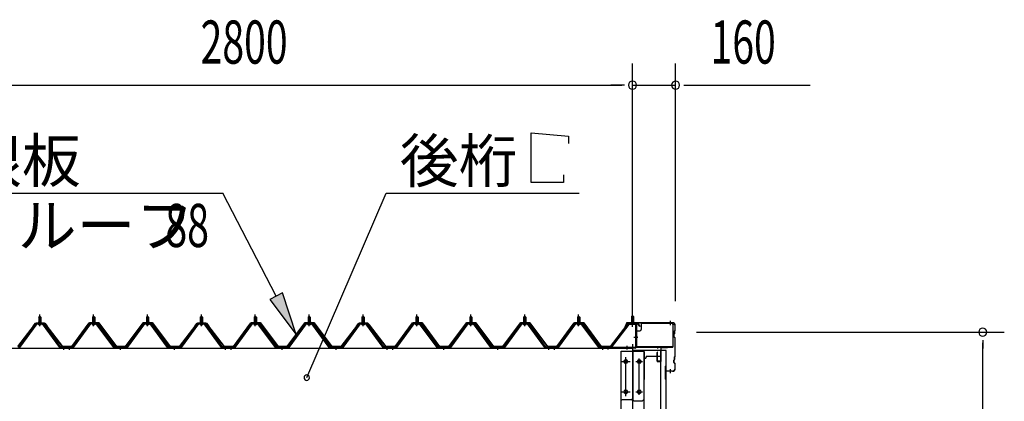
# Model space of a CAD drawing. Extents: x 868 to 32764, y 310 to 22484.
# Drawn here: x 17289 to 20943, y 17785 to 19200 of the extents above; entities that cross this region are included whole.
import ezdxf

# ---------------------------------------------------------------- set-up
doc = ezdxf.new("R2010")
doc.units = 0
doc.header["$LTSCALE"] = 80
for name, pattern in [('1PL-M', [15, 12, -1, 1, -1]), ('1PL-S', [4, 2.5, -0.5, 0.5, -0.5]), ('1PL-SL', [6.5, 5, -0.5, 0.5, -0.5])]:
    doc.linetypes.add(name, pattern=pattern)
for name, color, linetype in [('HIKIDASHI', 6, 'CONTINUOUS'), ('SUNPOU', 4, 'CONTINUOUS'), ('ケラバ', 3, 'CONTINUOUS'), ('ケラバ穴隠し金具', 2, 'CONTINUOUS'), ('パネル受フレ-ム', 1, 'CONTINUOUS'), ('ヨドル-フ88', 2, 'CONTINUOUS'), ('上枠', 3, 'CONTINUOUS'), ('壁', 3, 'CONTINUOUS'), ('後柱', 3, 'CONTINUOUS'), ('後桁', 3, 'CONTINUOUS'), ('端桁金具', 1, 'CONTINUOUS')]:
    doc.layers.add(name, color=color, linetype=linetype)
doc.styles.add('00', font='ROMANS', dxfattribs={"width": 0.666667, "bigfont": 'BIGFONT'})
doc.styles.add('01', font='ROMANS', dxfattribs={"height": 3, "bigfont": 'BIGFONT'})

msp = doc.modelspace()

# ---------------------------------------------------------------- linework, layer by layer
at = {"layer": 'HIKIDASHI'}
for p, q in [((19187.2, 18596.6), (19187.2, 18780.6)), ((19187.2, 18780.6), (19325.6, 18768.6)), ((19325.6, 18768.6), (19325.6, 18740.6)), ((19307.2, 18624.6), (19307.2, 18596.6)), ((19307.2, 18596.6), (19187.2, 18596.6)), ((16801.1, 18557.1), (18042.9, 18557.1)), ((18241, 18174.5), (18042.9, 18557.1)), ((18354.3, 17872.6), (18649.3, 18556.6)), ((18649.3, 18556.6), (19365.8, 18556.6)), ((18264.7, 18186.8), (18217.3, 18162.3)), ((18314.6, 18032.5), (18264.7, 18186.8)), ((18217.3, 18162.3), (18314.6, 18032.5))]:
    msp.add_line(p, q, dxfattribs=at)
for start, end in [(66.6696, 246.6696), (246.6696, 66.6696)]:
    msp.add_arc((18354.3, 17872.6), 10, start, end, dxfattribs=at)
msp.add_solid([(18217.3, 18162.3), (18264.7, 18186.8), (18314.6, 18032.5)], dxfattribs=at)
at = {"layer": 'SUNPOU'}
for p, q in [((19563.2, 18076.2), (19563.2, 19037.1)), ((19563.2, 18076.2), (19563.2, 19037.1)), ((19723.2, 18156.2), (19723.2, 19037.1)), ((16803.2, 18957.1), (19523.2, 18957.1)), ((19523.2, 18957.1), (19483.2, 18957.1)), ((19533.2, 18957.1), (19503.2, 18957.1)), ((19533.2, 18957.1), (19503.2, 18957.1)), ((19563.2, 18957.1), (19723.2, 18957.1)), ((19753.2, 18957.1), (19783.2, 18957.1)), ((19763.2, 18957.1), (20222.3, 18957.1)), ((19800.2, 18041.2), (20943.2, 18041.2)), ((20863.2, 18011.2), (20863.2, 17981.2)), ((20863.2, 15821.2), (20863.2, 18001.2))]:
    msp.add_line(p, q, dxfattribs=at)
for centre, start, end in [((19563.2, 18957.1), 0, 180), ((19563.2, 18957.1), 0, 180), ((19723.2, 18957.1), 0, 180), ((19563.2, 18957.1), 180, 0), ((19563.2, 18957.1), 180, 0), ((19723.2, 18957.1), 180, 0), ((20863.2, 18041.2), 90, 270), ((20863.2, 18041.2), 270, 90)]:
    msp.add_arc(centre, 15, start, end, dxfattribs=at)
at = {"layer": 'ケラバ'}
for p, q in [((19540.7, 18075), (19528.7, 18045.2)), ((19541.7, 18074.6), (19529.7, 18044.9)), ((19711.2, 18076.2), (19542.6, 18076.2)), ((19711.2, 18075.2), (19542.6, 18075.2)), ((19721.2, 18049.1), (19721.2, 18065.2)), ((19722.2, 18049.1), (19722.2, 18065.2)), ((19528.7, 18045.2), (19529.7, 18044.9)), ((19717.2, 18024.6), (19717.2, 18033.8)), ((19718.9, 18036.3), (19717.8, 18035.2)), ((19717.8, 18023.2), (19720.9, 18020.1)), ((19718.2, 18024.6), (19718.2, 18033.8)), ((19719.7, 18035.6), (19718.5, 18034.5)), ((19718.5, 18023.9), (19721.7, 18020.8)), ((19719.2, 18037.1), (19719.2, 18045.8)), ((19720.9, 18048.3), (19719.8, 18047.2)), ((19720.2, 18037.1), (19720.2, 18045.8)), ((19721.7, 18047.6), (19720.5, 18046.5)), ((19721.2, 17953.1), (19721.2, 18019.4)), ((19722.2, 17953.1), (19722.2, 18019.4)), ((19719.2, 17941.1), (19719.2, 17949.8)), ((19720.9, 17952.3), (19719.8, 17951.2)), ((19720.2, 17941.1), (19720.2, 17949.8)), ((19721.7, 17951.6), (19720.5, 17950.5)), ((19686.2, 17867.2), (19686.2, 17915.2)), ((19687.2, 17867.2), (19687.2, 17915.2)), ((19688.2, 17898.2), (19688.2, 17915.2)), ((19717.2, 17928.6), (19717.2, 17937.8)), ((19718.9, 17940.3), (19717.8, 17939.2)), ((19717.8, 17927.2), (19720.9, 17924.1)), ((19718.2, 17928.6), (19718.2, 17937.8)), ((19719.7, 17939.6), (19718.5, 17938.5)), ((19718.5, 17927.9), (19721.7, 17924.8)), ((19721.2, 17907.2), (19721.2, 17923.4)), ((19722.2, 17907.2), (19722.2, 17923.4)), ((19685.2, 17867.2), (19685.2, 17874.2)), ((19686.2, 17874.2), (19685.2, 17874.2)), ((19711.2, 17897.2), (19689.2, 17897.2)), ((19711.2, 17896.2), (19689.2, 17896.2))]:
    msp.add_line(p, q, dxfattribs=at)
at = {"layer": 'ケラバ', "color": 6, "linetype": '1PL-M'}
for p, q in [((19563.2, 18067.7), (19563.2, 18083.7)), ((19704.2, 18067.7), (19704.2, 18083.7)), ((19704.2, 17888.7), (19704.2, 17904.7))]:
    msp.add_line(p, q, dxfattribs=at)
at = {"layer": 'ケラバ'}
for centre, radius, start, end in [((19542.6, 18074.2), 2, 90, 158.0394), ((19542.6, 18074.2), 1, 90, 158.0394), ((19711.2, 18065.2), 11, 0, 90), ((19711.2, 18065.2), 10, 0, 90), ((19719.2, 18033.8), 2, 135, 180), ((19719.2, 18024.6), 2, 180, 225), ((19719.2, 18033.8), 1, 135, 180), ((19719.2, 18024.6), 1, 180, 225), ((19718.2, 18037.1), 1, 315, 0), ((19721.2, 18045.8), 2, 135, 180), ((19718.2, 18037.1), 2, 315, 0), ((19721.2, 18045.8), 1, 135, 180), ((19720.2, 18049.1), 1, 315, 0), ((19720.2, 18019.4), 1, 0, 45), ((19720.2, 18049.1), 2, 315, 0), ((19720.2, 18019.4), 2, 0, 45), ((19721.2, 17949.8), 2, 135, 180), ((19721.2, 17949.8), 1, 135, 180), ((19720.2, 17953.1), 1, 315, 0), ((19720.2, 17953.1), 2, 315, 0), ((19687.2, 17915.2), 1, 0, 180), ((19711.2, 17907.2), 10, 270, 0), ((19711.2, 17907.2), 11, 270, 0), ((19719.2, 17937.8), 2, 135, 180), ((19719.2, 17928.6), 2, 180, 225), ((19719.2, 17937.8), 1, 135, 180), ((19719.2, 17928.6), 1, 180, 225), ((19718.2, 17941.1), 1, 315, 0), ((19718.2, 17941.1), 2, 315, 0), ((19720.2, 17923.4), 1, 0, 45), ((19720.2, 17923.4), 2, 0, 45), ((19689.2, 17898.2), 2, 180, 270), ((19689.2, 17898.2), 1, 180, 270), ((19686.2, 17867.2), 1, 180, 0)]:
    msp.add_arc(centre, radius, start, end, dxfattribs=at)
at = {"layer": 'ケラバ穴隠し金具'}
for p, q in [((19595.6, 18069.2), (19595.6, 18051.2)), ((19600.6, 18074.2), (19707.6, 18074.2)), ((19712.6, 18069.2), (19712.6, 17986.2)), ((19575.6, 18046.2), (19575.6, 17989.2)), ((19575.6, 18046.2), (19590.6, 18046.2)), ((19577.2, 18046.2), (19577.2, 17989.2)), ((19575.6, 17989.2), (19580.6, 17989.2)), ((19580.6, 17989.2), (19580.6, 17986.2)), ((19580.6, 17987.8), (19712.6, 17987.8)), ((19580.6, 17986.2), (19712.6, 17986.2))]:
    msp.add_line(p, q, dxfattribs=at)
at = {"layer": 'ケラバ穴隠し金具', "color": 6, "linetype": '1PL-S'}
for p, q in [((19579.7, 18036.2), (19573.1, 18036.2)), ((19573.1, 17998.2), (19579.7, 17998.2))]:
    msp.add_line(p, q, dxfattribs=at)
at = {"layer": 'ケラバ穴隠し金具'}
for centre, start, end in [((19600.6, 18069.2), 90, 180), ((19707.6, 18069.2), 0, 90), ((19590.6, 18051.2), 270, 0)]:
    msp.add_arc(centre, 5, start, end, dxfattribs=at)
at = {"layer": 'パネル受フレ-ム'}
for p, q in [((17359.2, 18097.2), (17363.2, 18101.2)), ((17367.2, 18097.2), (17359.2, 18097.2)), ((17359.2, 18097.2), (17359.2, 18079.5)), ((17363.2, 18101.2), (17367.2, 18097.2)), ((17367.2, 18097.2), (17367.2, 18079.5)), ((17559.2, 18097.2), (17563.2, 18101.2)), ((17567.2, 18097.2), (17559.2, 18097.2)), ((17559.2, 18097.2), (17559.2, 18079.5)), ((17563.2, 18101.2), (17567.2, 18097.2)), ((17567.2, 18097.2), (17567.2, 18079.5)), ((17759.2, 18097.2), (17763.2, 18101.2)), ((17767.2, 18097.2), (17759.2, 18097.2)), ((17759.2, 18097.2), (17759.2, 18079.5)), ((17763.2, 18101.2), (17767.2, 18097.2)), ((17767.2, 18097.2), (17767.2, 18079.5)), ((17959.2, 18097.2), (17963.2, 18101.2)), ((17967.2, 18097.2), (17959.2, 18097.2)), ((17959.2, 18097.2), (17959.2, 18079.5)), ((17963.2, 18101.2), (17967.2, 18097.2)), ((17967.2, 18097.2), (17967.2, 18079.5)), ((18159.2, 18097.2), (18163.2, 18101.2)), ((18167.2, 18097.2), (18159.2, 18097.2)), ((18159.2, 18097.2), (18159.2, 18079.5)), ((18163.2, 18101.2), (18167.2, 18097.2)), ((18167.2, 18097.2), (18167.2, 18079.5)), ((18359.2, 18097.2), (18363.2, 18101.2)), ((18367.2, 18097.2), (18359.2, 18097.2)), ((18359.2, 18097.2), (18359.2, 18079.5)), ((18363.2, 18101.2), (18367.2, 18097.2)), ((18367.2, 18097.2), (18367.2, 18079.5)), ((18559.2, 18097.2), (18563.2, 18101.2)), ((18567.2, 18097.2), (18559.2, 18097.2)), ((18559.2, 18097.2), (18559.2, 18079.5)), ((18563.2, 18101.2), (18567.2, 18097.2)), ((18567.2, 18097.2), (18567.2, 18079.5)), ((18759.2, 18097.2), (18763.2, 18101.2)), ((18767.2, 18097.2), (18759.2, 18097.2)), ((18759.2, 18097.2), (18759.2, 18079.5)), ((18763.2, 18101.2), (18767.2, 18097.2)), ((18767.2, 18097.2), (18767.2, 18079.5)), ((18959.2, 18097.2), (18963.2, 18101.2)), ((18967.2, 18097.2), (18959.2, 18097.2)), ((18959.2, 18097.2), (18959.2, 18079.5)), ((18963.2, 18101.2), (18967.2, 18097.2)), ((18967.2, 18097.2), (18967.2, 18079.5)), ((19159.2, 18097.2), (19163.2, 18101.2)), ((19167.2, 18097.2), (19159.2, 18097.2)), ((19159.2, 18097.2), (19159.2, 18079.5)), ((19163.2, 18101.2), (19167.2, 18097.2)), ((19167.2, 18097.2), (19167.2, 18079.5)), ((19359.2, 18097.2), (19363.2, 18101.2)), ((19367.2, 18097.2), (19359.2, 18097.2)), ((19359.2, 18097.2), (19359.2, 18079.5)), ((19363.2, 18101.2), (19367.2, 18097.2)), ((19367.2, 18097.2), (19367.2, 18079.5)), ((19563.2, 18103.7), (19559.2, 18099.7)), ((19559.2, 18099.7), (19567.2, 18099.7)), ((19559.2, 18099.7), (19559.2, 18073.7)), ((19567.2, 18099.7), (19563.2, 18103.7)), ((19567.2, 18099.7), (19567.2, 18073.7)), ((17348.5, 18073.6), (17283.2, 17984.5)), ((17350.4, 18072.2), (17285.1, 17983.2)), ((17288.8, 17984.3), (17353.2, 18072.2)), ((17376.1, 18074.5), (17350.4, 18074.5)), ((17376.1, 18072.2), (17350.4, 18072.2)), ((17357.3, 18074.5), (17357.3, 18075.5)), ((17357.3, 18075.5), (17369.1, 18075.5)), ((17358.2, 18070.2), (17368.2, 18070.2)), ((17359, 18079.5), (17359, 18075.5)), ((17359, 18079.5), (17367.5, 18079.5)), ((17367.5, 18079.5), (17367.5, 18075.5)), ((17369.1, 18075.5), (17369.1, 18074.5)), ((17437.7, 17984.3), (17373.2, 18072.2)), ((17441.4, 17983.2), (17376.1, 18072.2)), ((17443.2, 17984.5), (17377.9, 18073.6)), ((17548.5, 18073.6), (17483.2, 17984.5)), ((17550.4, 18072.2), (17485.1, 17983.2)), ((17488.8, 17984.3), (17553.2, 18072.2)), ((17576.1, 18074.5), (17550.4, 18074.5)), ((17576.1, 18072.2), (17550.4, 18072.2)), ((17557.3, 18074.5), (17557.3, 18075.5)), ((17557.3, 18075.5), (17569.1, 18075.5)), ((17558.2, 18070.2), (17568.2, 18070.2)), ((17559, 18079.5), (17559, 18075.5)), ((17559, 18079.5), (17567.5, 18079.5)), ((17567.5, 18079.5), (17567.5, 18075.5)), ((17569.1, 18075.5), (17569.1, 18074.5)), ((17637.7, 17984.3), (17573.2, 18072.2)), ((17641.4, 17983.2), (17576.1, 18072.2)), ((17643.2, 17984.5), (17577.9, 18073.6)), ((17748.5, 18073.6), (17683.2, 17984.5)), ((17750.4, 18072.2), (17685.1, 17983.2)), ((17688.8, 17984.3), (17753.2, 18072.2)), ((17776.1, 18074.5), (17750.4, 18074.5)), ((17776.1, 18072.2), (17750.4, 18072.2)), ((17757.3, 18074.5), (17757.3, 18075.5)), ((17757.3, 18075.5), (17769.1, 18075.5)), ((17758.2, 18070.2), (17768.2, 18070.2)), ((17759, 18079.5), (17759, 18075.5)), ((17759, 18079.5), (17767.5, 18079.5)), ((17767.5, 18079.5), (17767.5, 18075.5)), ((17769.1, 18075.5), (17769.1, 18074.5)), ((17837.7, 17984.3), (17773.2, 18072.2)), ((17841.4, 17983.2), (17776.1, 18072.2)), ((17843.2, 17984.5), (17777.9, 18073.6)), ((17948.5, 18073.6), (17883.2, 17984.5)), ((17950.4, 18072.2), (17885.1, 17983.2)), ((17888.8, 17984.3), (17953.2, 18072.2)), ((17976.1, 18074.5), (17950.4, 18074.5)), ((17976.1, 18072.2), (17950.4, 18072.2)), ((17957.3, 18074.5), (17957.3, 18075.5)), ((17957.3, 18075.5), (17969.1, 18075.5)), ((17958.2, 18070.2), (17968.2, 18070.2)), ((17959, 18079.5), (17959, 18075.5)), ((17959, 18079.5), (17967.5, 18079.5)), ((17967.5, 18079.5), (17967.5, 18075.5)), ((17969.1, 18075.5), (17969.1, 18074.5)), ((18037.7, 17984.3), (17973.2, 18072.2)), ((18041.4, 17983.2), (17976.1, 18072.2)), ((18043.2, 17984.5), (17977.9, 18073.6)), ((18148.5, 18073.6), (18083.2, 17984.5)), ((18150.4, 18072.2), (18085.1, 17983.2)), ((18088.8, 17984.3), (18153.2, 18072.2)), ((18176.1, 18074.5), (18150.4, 18074.5)), ((18176.1, 18072.2), (18150.4, 18072.2)), ((18157.3, 18074.5), (18157.3, 18075.5)), ((18157.3, 18075.5), (18169.1, 18075.5)), ((18158.2, 18070.2), (18168.2, 18070.2)), ((18159, 18079.5), (18159, 18075.5)), ((18159, 18079.5), (18167.5, 18079.5)), ((18167.5, 18079.5), (18167.5, 18075.5)), ((18169.1, 18075.5), (18169.1, 18074.5)), ((18237.7, 17984.3), (18173.2, 18072.2)), ((18241.4, 17983.2), (18176.1, 18072.2)), ((18243.2, 17984.5), (18177.9, 18073.6)), ((18348.5, 18073.6), (18283.2, 17984.5)), ((18350.4, 18072.2), (18285.1, 17983.2)), ((18288.8, 17984.3), (18353.2, 18072.2)), ((18376.1, 18074.5), (18350.4, 18074.5)), ((18376.1, 18072.2), (18350.4, 18072.2)), ((18357.3, 18074.5), (18357.3, 18075.5)), ((18357.3, 18075.5), (18369.1, 18075.5)), ((18358.2, 18070.2), (18368.2, 18070.2)), ((18359, 18079.5), (18359, 18075.5)), ((18359, 18079.5), (18367.5, 18079.5)), ((18367.5, 18079.5), (18367.5, 18075.5)), ((18369.1, 18075.5), (18369.1, 18074.5)), ((18437.7, 17984.3), (18373.2, 18072.2)), ((18441.4, 17983.2), (18376.1, 18072.2)), ((18443.2, 17984.5), (18377.9, 18073.6)), ((18548.5, 18073.6), (18483.2, 17984.5)), ((18550.4, 18072.2), (18485.1, 17983.2)), ((18488.8, 17984.3), (18553.2, 18072.2)), ((18576.1, 18074.5), (18550.4, 18074.5)), ((18576.1, 18072.2), (18550.4, 18072.2)), ((18557.3, 18074.5), (18557.3, 18075.5)), ((18557.3, 18075.5), (18569.1, 18075.5)), ((18558.2, 18070.2), (18568.2, 18070.2)), ((18559, 18079.5), (18559, 18075.5)), ((18559, 18079.5), (18567.5, 18079.5)), ((18567.5, 18079.5), (18567.5, 18075.5)), ((18569.1, 18075.5), (18569.1, 18074.5)), ((18637.7, 17984.3), (18573.2, 18072.2)), ((18641.4, 17983.2), (18576.1, 18072.2)), ((18643.2, 17984.5), (18577.9, 18073.6)), ((18748.5, 18073.6), (18683.2, 17984.5)), ((18750.4, 18072.2), (18685.1, 17983.2)), ((18688.8, 17984.3), (18753.2, 18072.2)), ((18776.1, 18074.5), (18750.4, 18074.5)), ((18776.1, 18072.2), (18750.4, 18072.2)), ((18757.3, 18074.5), (18757.3, 18075.5)), ((18757.3, 18075.5), (18769.1, 18075.5)), ((18758.2, 18070.2), (18768.2, 18070.2)), ((18759, 18079.5), (18759, 18075.5)), ((18759, 18079.5), (18767.5, 18079.5)), ((18767.5, 18079.5), (18767.5, 18075.5)), ((18769.1, 18075.5), (18769.1, 18074.5)), ((18837.7, 17984.3), (18773.2, 18072.2)), ((18841.4, 17983.2), (18776.1, 18072.2)), ((18843.2, 17984.5), (18777.9, 18073.6)), ((18948.5, 18073.6), (18883.2, 17984.5)), ((18950.4, 18072.2), (18885.1, 17983.2)), ((18888.8, 17984.3), (18953.2, 18072.2)), ((18976.1, 18074.5), (18950.4, 18074.5)), ((18976.1, 18072.2), (18950.4, 18072.2)), ((18957.3, 18074.5), (18957.3, 18075.5)), ((18957.3, 18075.5), (18969.1, 18075.5)), ((18958.2, 18070.2), (18968.2, 18070.2)), ((18959, 18079.5), (18959, 18075.5)), ((18959, 18079.5), (18967.5, 18079.5)), ((18967.5, 18079.5), (18967.5, 18075.5)), ((18969.1, 18075.5), (18969.1, 18074.5)), ((19037.7, 17984.3), (18973.2, 18072.2)), ((19041.4, 17983.2), (18976.1, 18072.2)), ((19043.2, 17984.5), (18977.9, 18073.6)), ((19148.5, 18073.6), (19083.2, 17984.5)), ((19150.4, 18072.2), (19085.1, 17983.2)), ((19088.8, 17984.3), (19153.2, 18072.2)), ((19176.1, 18074.5), (19150.4, 18074.5)), ((19176.1, 18072.2), (19150.4, 18072.2)), ((19157.3, 18074.5), (19157.3, 18075.5)), ((19157.3, 18075.5), (19169.1, 18075.5)), ((19158.2, 18070.2), (19168.2, 18070.2)), ((19159, 18079.5), (19159, 18075.5)), ((19159, 18079.5), (19167.5, 18079.5)), ((19167.5, 18079.5), (19167.5, 18075.5)), ((19169.1, 18075.5), (19169.1, 18074.5)), ((19237.7, 17984.3), (19173.2, 18072.2)), ((19241.4, 17983.2), (19176.1, 18072.2)), ((19243.2, 17984.5), (19177.9, 18073.6)), ((19348.5, 18073.6), (19283.2, 17984.5)), ((19350.4, 18072.2), (19285.1, 17983.2)), ((19288.8, 17984.3), (19353.2, 18072.2)), ((19376.1, 18074.5), (19350.4, 18074.5)), ((19376.1, 18072.2), (19350.4, 18072.2)), ((19357.3, 18074.5), (19357.3, 18075.5)), ((19357.3, 18075.5), (19369.1, 18075.5)), ((19358.2, 18070.2), (19368.2, 18070.2)), ((19359, 18079.5), (19359, 18075.5)), ((19359, 18079.5), (19367.5, 18079.5)), ((19367.5, 18079.5), (19367.5, 18075.5)), ((19369.1, 18075.5), (19369.1, 18074.5)), ((19437.7, 17984.3), (19373.2, 18072.2)), ((19441.4, 17983.2), (19376.1, 18072.2)), ((19443.2, 17984.5), (19377.9, 18073.6)), ((19548, 18071.7), (19482.7, 17985.9)), ((19549.8, 18070.3), (19484.6, 17984.5)), ((19551.6, 18073.7), (19573, 18073.7)), ((19551.6, 18071.4), (19573, 18071.4)), ((19558.2, 18070.5), (19557.2, 18071.5)), ((19568.2, 18070.5), (19558.2, 18070.5)), ((19568.2, 18070.5), (19569.2, 18071.5)), ((19574.9, 18069.5), (19574.9, 17986.4)), ((19577.2, 18069.5), (19577.2, 17986.4)), ((17443.2, 17982.2), (17441.8, 17982.2)), ((17462.2, 17984.5), (17443.2, 17984.5)), ((17462.2, 17982.2), (17443.2, 17982.2)), ((17462.2, 17982.2), (17462.2, 17984.5)), ((17464.2, 17984.5), (17464.2, 17982.2)), ((17483.2, 17984.5), (17464.2, 17984.5)), ((17464.2, 17982.2), (17483.2, 17982.2)), ((17483.2, 17982.2), (17484.7, 17982.2)), ((17643.2, 17982.2), (17641.8, 17982.2)), ((17683.2, 17984.5), (17643.2, 17984.5)), ((17683.2, 17982.2), (17643.2, 17982.2)), ((17683.2, 17982.2), (17684.7, 17982.2)), ((17843.2, 17982.2), (17841.8, 17982.2)), ((17883.2, 17984.5), (17843.2, 17984.5)), ((17883.2, 17982.2), (17843.2, 17982.2)), ((17883.2, 17982.2), (17884.7, 17982.2)), ((18043.2, 17982.2), (18041.8, 17982.2)), ((18062.2, 17984.5), (18043.2, 17984.5)), ((18062.2, 17982.2), (18043.2, 17982.2)), ((18062.2, 17982.2), (18062.2, 17984.5)), ((18064.2, 17984.5), (18064.2, 17982.2)), ((18083.2, 17984.5), (18064.2, 17984.5)), ((18064.2, 17982.2), (18083.2, 17982.2)), ((18083.2, 17982.2), (18084.7, 17982.2)), ((18243.2, 17982.2), (18241.8, 17982.2)), ((18283.2, 17984.5), (18243.2, 17984.5)), ((18283.2, 17982.2), (18243.2, 17982.2)), ((18283.2, 17982.2), (18284.7, 17982.2)), ((18443.2, 17982.2), (18441.8, 17982.2)), ((18483.2, 17984.5), (18443.2, 17984.5)), ((18483.2, 17982.2), (18443.2, 17982.2)), ((18483.2, 17982.2), (18484.7, 17982.2)), ((18643.2, 17982.2), (18641.8, 17982.2)), ((18662.2, 17984.5), (18643.2, 17984.5)), ((18662.2, 17982.2), (18643.2, 17982.2)), ((18662.2, 17982.2), (18662.2, 17984.5)), ((18664.2, 17984.5), (18664.2, 17982.2)), ((18683.2, 17984.5), (18664.2, 17984.5)), ((18664.2, 17982.2), (18683.2, 17982.2)), ((18683.2, 17982.2), (18684.7, 17982.2)), ((18843.2, 17982.2), (18841.8, 17982.2)), ((18883.2, 17984.5), (18843.2, 17984.5)), ((18883.2, 17982.2), (18843.2, 17982.2)), ((18883.2, 17982.2), (18884.7, 17982.2)), ((19043.2, 17982.2), (19041.8, 17982.2)), ((19083.2, 17984.5), (19043.2, 17984.5)), ((19083.2, 17982.2), (19043.2, 17982.2)), ((19083.2, 17982.2), (19084.7, 17982.2)), ((19243.2, 17982.2), (19241.8, 17982.2)), ((19262.2, 17984.5), (19243.2, 17984.5)), ((19262.2, 17982.2), (19243.2, 17982.2)), ((19262.2, 17982.2), (19262.2, 17984.5)), ((19264.2, 17984.5), (19264.2, 17982.2)), ((19283.2, 17984.5), (19264.2, 17984.5)), ((19264.2, 17982.2), (19283.2, 17982.2)), ((19283.2, 17982.2), (19284.7, 17982.2)), ((19443.2, 17982.2), (19441.8, 17982.2)), ((19443.2, 17984.5), (19462.2, 17984.5)), ((19462.2, 17982.2), (19443.2, 17982.2)), ((19462.2, 17984.5), (19462.2, 17982.2)), ((19465.2, 17984.5), (19465.2, 17982.2)), ((19573, 17984.5), (19465.2, 17984.5)), ((19573, 17982.2), (19465.2, 17982.2)), ((19484.6, 17984.5), (19482.7, 17985.9))]:
    msp.add_line(p, q, dxfattribs=at)
at = {"layer": 'パネル受フレ-ム', "color": 6}
for p, q in [((17360.2, 18097.2), (17359.9, 18097.9)), ((17360.2, 18097.2), (17360.2, 18079.5)), ((17366.2, 18097.2), (17366.6, 18097.9)), ((17366.2, 18097.2), (17366.2, 18079.5)), ((17560.2, 18097.2), (17559.9, 18097.9)), ((17560.2, 18097.2), (17560.2, 18079.5)), ((17566.2, 18097.2), (17566.6, 18097.9)), ((17566.2, 18097.2), (17566.2, 18079.5)), ((17760.2, 18097.2), (17759.9, 18097.9)), ((17760.2, 18097.2), (17760.2, 18079.5)), ((17766.2, 18097.2), (17766.6, 18097.9)), ((17766.2, 18097.2), (17766.2, 18079.5)), ((17960.2, 18097.2), (17959.9, 18097.9)), ((17960.2, 18097.2), (17960.2, 18079.5)), ((17966.2, 18097.2), (17966.6, 18097.9)), ((17966.2, 18097.2), (17966.2, 18079.5)), ((18160.2, 18097.2), (18159.9, 18097.9)), ((18160.2, 18097.2), (18160.2, 18079.5)), ((18166.2, 18097.2), (18166.6, 18097.9)), ((18166.2, 18097.2), (18166.2, 18079.5)), ((18360.2, 18097.2), (18359.9, 18097.9)), ((18360.2, 18097.2), (18360.2, 18079.5)), ((18366.2, 18097.2), (18366.6, 18097.9)), ((18366.2, 18097.2), (18366.2, 18079.5)), ((18560.2, 18097.2), (18559.9, 18097.9)), ((18560.2, 18097.2), (18560.2, 18079.5)), ((18566.2, 18097.2), (18566.6, 18097.9)), ((18566.2, 18097.2), (18566.2, 18079.5)), ((18760.2, 18097.2), (18759.9, 18097.9)), ((18760.2, 18097.2), (18760.2, 18079.5)), ((18766.2, 18097.2), (18766.6, 18097.9)), ((18766.2, 18097.2), (18766.2, 18079.5)), ((18960.2, 18097.2), (18959.9, 18097.9)), ((18960.2, 18097.2), (18960.2, 18079.5)), ((18966.2, 18097.2), (18966.6, 18097.9)), ((18966.2, 18097.2), (18966.2, 18079.5)), ((19160.2, 18097.2), (19159.9, 18097.9)), ((19160.2, 18097.2), (19160.2, 18079.5)), ((19166.2, 18097.2), (19166.6, 18097.9)), ((19166.2, 18097.2), (19166.2, 18079.5)), ((19360.2, 18097.2), (19359.9, 18097.9)), ((19360.2, 18097.2), (19360.2, 18079.5)), ((19366.2, 18097.2), (19366.6, 18097.9)), ((19366.2, 18097.2), (19366.2, 18079.5)), ((19560.2, 18099.7), (19560.2, 18073.7)), ((19566.2, 18099.7), (19566.2, 18073.7))]:
    msp.add_line(p, q, dxfattribs=at)
at = {"layer": 'パネル受フレ-ム', "color": 6, "linetype": '1PL-M'}
for p, q in [((17363.2, 18063.9), (17363.2, 18107.2)), ((17563.2, 18063.9), (17563.2, 18107.2)), ((17763.2, 18063.9), (17763.2, 18107.2)), ((17963.2, 18063.9), (17963.2, 18107.2)), ((18163.2, 18063.9), (18163.2, 18107.2)), ((18363.2, 18063.9), (18363.2, 18107.2)), ((18563.2, 18063.9), (18563.2, 18107.2)), ((18763.2, 18063.9), (18763.2, 18107.2)), ((18963.2, 18063.9), (18963.2, 18107.2)), ((19163.2, 18063.9), (19163.2, 18107.2)), ((19363.2, 18063.9), (19363.2, 18107.2)), ((17453.2, 17976.2), (17453.2, 17990.5)), ((17473.2, 17976.2), (17473.2, 17990.5)), ((17663.2, 17976.2), (17663.2, 17990.5)), ((17863.2, 17976.2), (17863.2, 17990.5)), ((18053.2, 17976.2), (18053.2, 17990.5)), ((18073.2, 17976.2), (18073.2, 17990.5)), ((18263.2, 17976.2), (18263.2, 17990.5)), ((18463.2, 17976.2), (18463.2, 17990.5)), ((18653.2, 17976.2), (18653.2, 17990.5)), ((18673.2, 17976.2), (18673.2, 17990.5)), ((18863.2, 17976.2), (18863.2, 17990.5)), ((19063.2, 17976.2), (19063.2, 17990.5)), ((19253.2, 17976.2), (19253.2, 17990.5)), ((19273.2, 17976.2), (19273.2, 17990.5)), ((19453.2, 17976.2), (19453.2, 17990.5))]:
    msp.add_line(p, q, dxfattribs=at)
at = {"layer": 'パネル受フレ-ム', "color": 6, "linetype": '1PL-SL'}
for p, q in [((19563.2, 18061.6), (19563.2, 18112.3)), ((19568.6, 18022.2), (19582.6, 18022.2)), ((19473.2, 17976.8), (19473.2, 17990.8)), ((19543.2, 17976.8), (19543.2, 17990.8))]:
    msp.add_line(p, q, dxfattribs=at)
at = {"layer": 'パネル受フレ-ム'}
for centre, radius, start, end in [((17350.4, 18072.2), 2.3, 90, 143.1301), ((17358.2, 18071.2), 1, 90, 270), ((17368.2, 18071.2), 1, 270, 90), ((17376.1, 18072.2), 2.3, 36.8699, 90), ((17550.4, 18072.2), 2.3, 90, 143.1301), ((17558.2, 18071.2), 1, 90, 270), ((17568.2, 18071.2), 1, 270, 90), ((17576.1, 18072.2), 2.3, 36.8699, 90), ((17750.4, 18072.2), 2.3, 90, 143.1301), ((17758.2, 18071.2), 1, 90, 270), ((17768.2, 18071.2), 1, 270, 90), ((17776.1, 18072.2), 2.3, 36.8699, 90), ((17950.4, 18072.2), 2.3, 90, 143.1301), ((17958.2, 18071.2), 1, 90, 270), ((17968.2, 18071.2), 1, 270, 90), ((17976.1, 18072.2), 2.3, 36.8699, 90), ((18150.4, 18072.2), 2.3, 90, 143.1301), ((18158.2, 18071.2), 1, 90, 270), ((18168.2, 18071.2), 1, 270, 90), ((18176.1, 18072.2), 2.3, 36.8699, 90), ((18350.4, 18072.2), 2.3, 90, 143.1301), ((18358.2, 18071.2), 1, 90, 270), ((18368.2, 18071.2), 1, 270, 90), ((18376.1, 18072.2), 2.3, 36.8699, 90), ((18550.4, 18072.2), 2.3, 90, 143.1301), ((18558.2, 18071.2), 1, 90, 270), ((18568.2, 18071.2), 1, 270, 90), ((18576.1, 18072.2), 2.3, 36.8699, 90), ((18750.4, 18072.2), 2.3, 90, 143.1301), ((18758.2, 18071.2), 1, 90, 270), ((18768.2, 18071.2), 1, 270, 90), ((18776.1, 18072.2), 2.3, 36.8699, 90), ((18950.4, 18072.2), 2.3, 90, 143.1301), ((18958.2, 18071.2), 1, 90, 270), ((18968.2, 18071.2), 1, 270, 90), ((18976.1, 18072.2), 2.3, 36.8699, 90), ((19150.4, 18072.2), 2.3, 90, 143.1301), ((19158.2, 18071.2), 1, 90, 270), ((19168.2, 18071.2), 1, 270, 90), ((19176.1, 18072.2), 2.3, 36.8699, 90), ((19350.4, 18072.2), 2.3, 90, 143.1301), ((19358.2, 18071.2), 1, 90, 270), ((19368.2, 18071.2), 1, 270, 90), ((19376.1, 18072.2), 2.3, 36.8699, 90), ((19551.6, 18069.5), 4.2, 90, 148.7453), ((19551.6, 18069.5), 1.9, 90, 148.7453), ((19573, 18069.5), 4.2, 0, 90), ((19573, 18069.5), 1.9, 0, 90), ((17441.8, 17987.2), 5, 216.2474, 270), ((17443.2, 17984.5), 2.3, 216.2474, 270), ((17483.2, 17984.5), 2.3, 270, 323.7526), ((17484.7, 17987.2), 5, 270, 323.7526), ((17641.8, 17987.2), 5, 216.2474, 270), ((17643.2, 17984.5), 2.3, 216.2474, 270), ((17683.2, 17984.5), 2.3, 270, 323.7526), ((17684.7, 17987.2), 5, 270, 323.7526), ((17841.8, 17987.2), 5, 216.2474, 270), ((17843.2, 17984.5), 2.3, 216.2474, 270), ((17883.2, 17984.5), 2.3, 270, 323.7526), ((17884.7, 17987.2), 5, 270, 323.7526), ((18041.8, 17987.2), 5, 216.2474, 270), ((18043.2, 17984.5), 2.3, 216.2474, 270), ((18083.2, 17984.5), 2.3, 270, 323.7526), ((18084.7, 17987.2), 5, 270, 323.7526), ((18241.8, 17987.2), 5, 216.2474, 270), ((18243.2, 17984.5), 2.3, 216.2474, 270), ((18283.2, 17984.5), 2.3, 270, 323.7526), ((18284.7, 17987.2), 5, 270, 323.7526), ((18441.8, 17987.2), 5, 216.2474, 270), ((18443.2, 17984.5), 2.3, 216.2474, 270), ((18483.2, 17984.5), 2.3, 270, 323.7526), ((18484.7, 17987.2), 5, 270, 323.7526), ((18641.8, 17987.2), 5, 216.2474, 270), ((18643.2, 17984.5), 2.3, 216.2474, 270), ((18683.2, 17984.5), 2.3, 270, 323.7526), ((18684.7, 17987.2), 5, 270, 323.7526), ((18841.8, 17987.2), 5, 216.2474, 270), ((18843.2, 17984.5), 2.3, 216.2474, 270), ((18883.2, 17984.5), 2.3, 270, 323.7526), ((18884.7, 17987.2), 5, 270, 323.7526), ((19041.8, 17987.2), 5, 216.2474, 270), ((19043.2, 17984.5), 2.3, 216.2474, 270), ((19083.2, 17984.5), 2.3, 270, 323.7526), ((19084.7, 17987.2), 5, 270, 323.7526), ((19241.8, 17987.2), 5, 216.2474, 270), ((19243.2, 17984.5), 2.3, 216.2474, 270), ((19283.2, 17984.5), 2.3, 270, 323.7526), ((19284.7, 17987.2), 5, 270, 323.7526), ((19441.8, 17987.2), 5, 216.2474, 270), ((19443.2, 17984.5), 2.3, 216.2474, 270), ((19573, 17986.4), 1.9, 270, 0), ((19573, 17986.4), 4.2, 270, 0)]:
    msp.add_arc(centre, radius, start, end, dxfattribs=at)
at = {"layer": 'ヨドル-フ88'}
for p, q in [((17282, 17988.7), (17343.2, 18069)), ((17343.5, 18068.6), (17282.2, 17988.2)), ((17338.9, 18063.2), (17348, 18075.2)), ((17339.3, 18062.9), (17338.9, 18063.2)), ((17348.2, 18074.7), (17339.3, 18062.9)), ((17343.2, 18069), (17351, 18075.2)), ((17351.1, 18074.7), (17343.5, 18068.6)), ((17348, 18075.2), (17378.5, 18075.2)), ((17378.3, 18074.7), (17348.2, 18074.7)), ((17351, 18075.2), (17381.5, 18075.2)), ((17381.2, 18074.7), (17351.1, 18074.7)), ((17385.9, 18068.6), (17378.3, 18074.7)), ((17378.5, 18075.2), (17386.2, 18069)), ((17390.1, 18062.9), (17381.2, 18074.7)), ((17381.5, 18075.2), (17390.5, 18063.2)), ((17447.2, 17988.2), (17385.9, 18068.6)), ((17386.2, 18069), (17447.5, 17988.7)), ((17390.5, 18063.2), (17390.1, 18062.9)), ((17482, 17988.7), (17547.2, 18076.2)), ((17547.5, 18075.7), (17482.2, 17988.2)), ((17547.2, 18076.2), (17582.2, 18076.2)), ((17582, 18075.7), (17547.5, 18075.7)), ((17647.2, 17988.2), (17582, 18075.7)), ((17582.2, 18076.2), (17647.5, 17988.7)), ((17682, 17988.7), (17747.2, 18076.2)), ((17747.5, 18075.7), (17682.2, 17988.2)), ((17747.2, 18076.2), (17782.2, 18076.2)), ((17782, 18075.7), (17747.5, 18075.7)), ((17847.2, 17988.2), (17782, 18075.7)), ((17782.2, 18076.2), (17847.5, 17988.7)), ((17882, 17988.7), (17943.2, 18069)), ((17943.5, 18068.6), (17882.2, 17988.2)), ((17938.9, 18063.2), (17948, 18075.2)), ((17939.3, 18062.9), (17938.9, 18063.2)), ((17948.2, 18074.7), (17939.3, 18062.9)), ((17943.2, 18069), (17951, 18075.2)), ((17951.1, 18074.7), (17943.5, 18068.6)), ((17948, 18075.2), (17978.5, 18075.2)), ((17978.3, 18074.7), (17948.2, 18074.7)), ((17951, 18075.2), (17981.5, 18075.2)), ((17981.2, 18074.7), (17951.1, 18074.7)), ((17985.9, 18068.6), (17978.3, 18074.7)), ((17978.5, 18075.2), (17986.2, 18069)), ((17990.1, 18062.9), (17981.2, 18074.7)), ((17981.5, 18075.2), (17990.5, 18063.2)), ((18047.2, 17988.2), (17985.9, 18068.6)), ((17986.2, 18069), (18047.5, 17988.7)), ((17990.5, 18063.2), (17990.1, 18062.9)), ((18082, 17988.7), (18147.2, 18076.2)), ((18147.5, 18075.7), (18082.2, 17988.2)), ((18147.2, 18076.2), (18182.2, 18076.2)), ((18182, 18075.7), (18147.5, 18075.7)), ((18247.2, 17988.2), (18182, 18075.7)), ((18182.2, 18076.2), (18247.5, 17988.7)), ((18282, 17988.7), (18347.2, 18076.2)), ((18347.5, 18075.7), (18282.2, 17988.2)), ((18347.2, 18076.2), (18382.2, 18076.2)), ((18382, 18075.7), (18347.5, 18075.7)), ((18447.2, 17988.2), (18382, 18075.7)), ((18382.2, 18076.2), (18447.5, 17988.7)), ((18482, 17988.7), (18543.2, 18069)), ((18543.5, 18068.6), (18482.2, 17988.2)), ((18538.9, 18063.2), (18548, 18075.2)), ((18539.3, 18062.9), (18538.9, 18063.2)), ((18548.2, 18074.7), (18539.3, 18062.9)), ((18543.2, 18069), (18551, 18075.2)), ((18551.1, 18074.7), (18543.5, 18068.6)), ((18548, 18075.2), (18578.5, 18075.2)), ((18578.3, 18074.7), (18548.2, 18074.7)), ((18551, 18075.2), (18581.5, 18075.2)), ((18581.2, 18074.7), (18551.1, 18074.7)), ((18585.9, 18068.6), (18578.3, 18074.7)), ((18578.5, 18075.2), (18586.2, 18069)), ((18590.1, 18062.9), (18581.2, 18074.7)), ((18581.5, 18075.2), (18590.5, 18063.2)), ((18647.2, 17988.2), (18585.9, 18068.6)), ((18586.2, 18069), (18647.5, 17988.7)), ((18590.5, 18063.2), (18590.1, 18062.9)), ((18682, 17988.7), (18747.2, 18076.2)), ((18747.5, 18075.7), (18682.2, 17988.2)), ((18747.2, 18076.2), (18782.2, 18076.2)), ((18782, 18075.7), (18747.5, 18075.7)), ((18847.2, 17988.2), (18782, 18075.7)), ((18782.2, 18076.2), (18847.5, 17988.7)), ((18882, 17988.7), (18947.2, 18076.2)), ((18947.5, 18075.7), (18882.2, 17988.2)), ((18938.9, 18063.2), (18948, 18075.2)), ((18939.3, 18062.9), (18938.9, 18063.2)), ((18948.2, 18074.7), (18939.3, 18062.9)), ((18947.2, 18076.2), (18982.2, 18076.2)), ((18982, 18075.7), (18947.5, 18075.7)), ((18948, 18075.2), (18978.5, 18075.2)), ((18978.3, 18074.7), (18948.2, 18074.7)), ((18985.9, 18068.6), (18978.3, 18074.7)), ((18978.5, 18075.2), (18986.2, 18069)), ((19047.2, 17988.2), (18982, 18075.7)), ((18982.2, 18076.2), (19047.5, 17988.7)), ((19047.2, 17988.2), (18985.9, 18068.6)), ((18986.2, 18069), (19047.5, 17988.7)), ((19082, 17988.7), (19147.2, 18076.2)), ((19082, 17988.7), (19143.2, 18069)), ((19147.5, 18075.7), (19082.2, 17988.2)), ((19143.5, 18068.6), (19082.2, 17988.2)), ((19143.2, 18069), (19151, 18075.2)), ((19151.1, 18074.7), (19143.5, 18068.6)), ((19147.2, 18076.2), (19182.2, 18076.2)), ((19182, 18075.7), (19147.5, 18075.7)), ((19151, 18075.2), (19181.5, 18075.2)), ((19181.2, 18074.7), (19151.1, 18074.7)), ((19190.1, 18062.9), (19181.2, 18074.7)), ((19181.5, 18075.2), (19190.5, 18063.2)), ((19247.2, 17988.2), (19182, 18075.7)), ((19182.2, 18076.2), (19247.5, 17988.7)), ((19190.5, 18063.2), (19190.1, 18062.9)), ((19282, 17988.7), (19347.2, 18076.2)), ((19347.5, 18075.7), (19282.2, 17988.2)), ((19347.2, 18076.2), (19382.2, 18076.2)), ((19382, 18075.7), (19347.5, 18075.7)), ((19447.2, 17988.2), (19382, 18075.7)), ((19382.2, 18076.2), (19447.5, 17988.7)), ((19482, 17988.7), (19543.2, 18069)), ((19543.5, 18068.6), (19482.2, 17988.2)), ((19543.2, 18069), (19551, 18075.2)), ((19551.1, 18074.7), (19543.5, 18068.6)), ((19551, 18075.2), (19581.5, 18075.2)), ((19581.2, 18074.7), (19551.1, 18074.7)), ((19590.1, 18062.9), (19581.2, 18074.7)), ((19581.5, 18075.2), (19590.5, 18063.2)), ((19590.5, 18063.2), (19590.1, 18062.9)), ((17482.2, 17988.2), (17447.2, 17988.2)), ((17447.5, 17988.7), (17482, 17988.7)), ((17682.2, 17988.2), (17647.2, 17988.2)), ((17647.5, 17988.7), (17682, 17988.7)), ((17882.2, 17988.2), (17847.2, 17988.2)), ((17847.5, 17988.7), (17882, 17988.7)), ((18082.2, 17988.2), (18047.2, 17988.2)), ((18047.5, 17988.7), (18082, 17988.7)), ((18282.2, 17988.2), (18247.2, 17988.2)), ((18247.5, 17988.7), (18282, 17988.7)), ((18482.2, 17988.2), (18447.2, 17988.2)), ((18447.5, 17988.7), (18482, 17988.7)), ((18682.2, 17988.2), (18647.2, 17988.2)), ((18647.5, 17988.7), (18682, 17988.7)), ((18882.2, 17988.2), (18847.2, 17988.2)), ((18847.5, 17988.7), (18882, 17988.7)), ((19082.2, 17988.2), (19047.2, 17988.2)), ((19082.2, 17988.2), (19047.2, 17988.2)), ((19047.5, 17988.7), (19082, 17988.7)), ((19047.5, 17988.7), (19082, 17988.7)), ((19282.2, 17988.2), (19247.2, 17988.2)), ((19247.5, 17988.7), (19282, 17988.7)), ((19482.2, 17988.2), (19447.2, 17988.2)), ((19447.5, 17988.7), (19482, 17988.7))]:
    msp.add_line(p, q, dxfattribs=at)
at = {"layer": '上枠'}
for p, q in [((19547.6, 18073.4), (19541.2, 18064.2)), ((19541.2, 18064.2), (19542.1, 18063.7)), ((19548.5, 18072.8), (19542.1, 18063.7)), ((19576.2, 18074.2), (19549.3, 18074.2)), ((19576.2, 18073.2), (19549.3, 18073.2)), ((19577.2, 18072.2), (19577.2, 17987.2)), ((19578.2, 18072.2), (19578.2, 17987.2)), ((19579.2, 17986.2), (19692.2, 17986.2)), ((19579.2, 17985.2), (19692.2, 17985.2)), ((19668.2, 17983.2), (19668.2, 17934.2)), ((19669.2, 17934.2), (19669.2, 17983.2)), ((19670.2, 17984.2), (19692.2, 17984.2)), ((19654.2, 17966.2), (19654.2, 17934.2)), ((19655.2, 17934.2), (19655.2, 17966.2)), ((19655.2, 17959.2), (19656.2, 17959.2)), ((19656.2, 17959.2), (19656.2, 17966.2)), ((19667.2, 17933.2), (19656.2, 17933.2)), ((19656.2, 17932.2), (19667.2, 17932.2))]:
    msp.add_line(p, q, dxfattribs=at)
at = {"layer": '上枠', "color": 6, "linetype": '1PL-M'}
for p, q in [((19563.2, 18068.2), (19563.2, 18079.2)), ((19582.2, 18022.2), (19573.8, 18022.2)), ((19656.2, 17989.5), (19656.2, 17981))]:
    msp.add_line(p, q, dxfattribs=at)
at = {"layer": '上枠'}
for centre, radius, start, end in [((19549.3, 18072.2), 2, 90, 145.008), ((19549.3, 18072.2), 1, 90, 145.008), ((19576.2, 18072.2), 2, 0, 90), ((19576.2, 18072.2), 1, 0, 90), ((19579.2, 17987.2), 2, 180, 270), ((19579.2, 17987.2), 1, 180, 270), ((19670.2, 17983.2), 2, 90, 180), ((19670.2, 17983.2), 1, 90, 180), ((19692.2, 17985.2), 1, 270, 90), ((19655.2, 17966.2), 1, 0, 180), ((19656.2, 17934.2), 2, 180, 270), ((19656.2, 17934.2), 1, 180, 270), ((19667.2, 17934.2), 1, 270, 0), ((19667.2, 17934.2), 2, 270, 0)]:
    msp.add_arc(centre, radius, start, end, dxfattribs=at)
at = {"layer": '上枠', "color": 0, "linetype": 'BYBLOCK'}
msp.add_point((19693.1, 17985.1), dxfattribs=at)
msp.add_point((19693.1, 17985.1), dxfattribs=at)
at = {"layer": '壁'}
for p, q in [((19687.7, 17973.2), (19667.7, 17973.2)), ((19667.7, 17973.2), (19667.7, 15785.2)), ((19687.7, 15785.2), (19687.7, 17973.2))]:
    msp.add_line(p, q, dxfattribs=at)
at = {"layer": '後柱', "color": 6, "linetype": '1PL-M'}
msp.add_line((19563.2, 17996.2), (19563.2, 15756.2), dxfattribs=at)
at = {"layer": '後柱'}
for p, q in [((19520.7, 17971.2), (19605.7, 17971.2)), ((19520.7, 15781.2), (19520.7, 17971.2)), ((19605.7, 17971.2), (19605.7, 15781.2)), ((19539.7, 17938.2), (19536.7, 17938.2)), ((19536.7, 17926.2), (19539.7, 17926.2)), ((19589.7, 17938.2), (19586.7, 17938.2)), ((19586.7, 17926.2), (19589.7, 17926.2)), ((19539.7, 17826.2), (19536.7, 17826.2)), ((19536.7, 17814.2), (19539.7, 17814.2)), ((19589.7, 17826.2), (19586.7, 17826.2)), ((19586.7, 17814.2), (19589.7, 17814.2))]:
    msp.add_line(p, q, dxfattribs=at)
at = {"layer": '後柱', "color": 6, "linetype": '1PL-SL'}
for p, q in [((19525.7, 17932.2), (19550.7, 17932.2)), ((19538.2, 17809.2), (19538.2, 17943.2)), ((19575.7, 17932.2), (19600.7, 17932.2)), ((19588.2, 17809.2), (19588.2, 17943.2)), ((19525.7, 17820.2), (19550.7, 17820.2)), ((19575.7, 17820.2), (19600.7, 17820.2))]:
    msp.add_line(p, q, dxfattribs=at)
at = {"layer": '後柱'}
for centre, start, end in [((19536.7, 17932.2), 90, 270), ((19539.7, 17932.2), 270, 90), ((19586.7, 17932.2), 90, 270), ((19589.7, 17932.2), 270, 90), ((19536.7, 17820.2), 90, 270), ((19539.7, 17820.2), 270, 90), ((19586.7, 17820.2), 90, 270), ((19589.7, 17820.2), 270, 90)]:
    msp.add_arc(centre, 6, start, end, dxfattribs=at)
at = {"layer": '後桁'}
for p, q in [((16763.2, 17982.2), (19563.2, 17982.2)), ((19563.2, 17982.2), (19563.2, 17795.2)), ((19520.2, 17785.2), (19520.2, 17752.2)), ((19558.2, 17790.2), (19525.2, 17790.2))]:
    msp.add_line(p, q, dxfattribs=at)
at = {"layer": '後桁', "color": 6, "linetype": '1PL-SL'}
for p, q in [((19538.2, 17804.2), (19538.2, 17948.2)), ((19522.2, 17932.2), (19554.2, 17932.2)), ((19522.2, 17820.2), (19554.2, 17820.2))]:
    msp.add_line(p, q, dxfattribs=at)
at = {"layer": '後桁'}
for centre in [(19538.2, 17932.2), (19538.2, 17820.2)]:
    msp.add_circle(centre, 6, dxfattribs=at)
for centre, start, end in [((19525.2, 17785.2), 90, 180), ((19558.2, 17795.2), 270, 0)]:
    msp.add_arc(centre, 5, start, end, dxfattribs=at)
at = {"layer": '端桁金具'}
for p, q in [((19669.2, 17973.2), (19564.2, 17973.2)), ((19564.2, 17973.2), (19564.2, 17792.2)), ((19604.7, 17973.2), (19604.7, 17968.2)), ((19606.7, 17968.2), (19604.7, 17968.2)), ((19606.7, 17968.2), (19606.7, 17865.2)), ((19614.2, 17952.2), (19669.2, 17952.2)), ((19614.2, 17952.2), (19614.2, 17948.2)), ((19645.2, 17953.2), (19645.2, 17952.2)), ((19669.2, 17952.2), (19669.2, 17973.2)), ((19609.2, 17943.2), (19606.7, 17943.2)), ((19604.7, 17865.2), (19606.7, 17865.2)), ((19604.7, 17865.2), (19604.7, 17792.2)), ((19569.2, 17787.2), (19599.7, 17787.2))]:
    msp.add_line(p, q, dxfattribs=at)
at = {"layer": '端桁金具', "color": 6, "linetype": '1PL-S'}
for p, q in [((19577.2, 17932.2), (19599.2, 17932.2)), ((19588.2, 17921.2), (19588.2, 17943.2)), ((19577.2, 17820.2), (19599.2, 17820.2)), ((19588.2, 17809.2), (19588.2, 17831.2))]:
    msp.add_line(p, q, dxfattribs=at)
at = {"layer": '端桁金具'}
for centre in [(19588.2, 17932.2), (19588.2, 17820.2)]:
    msp.add_circle(centre, 6, dxfattribs=at)
for centre, start, end in [((19609.2, 17948.2), 270, 0), ((19569.2, 17792.2), 180, 270), ((19599.7, 17792.2), 270, 0)]:
    msp.add_arc(centre, 5, start, end, dxfattribs=at)

# ---------------------------------------------------------------- texts
at = {"layer": 'HIKIDASHI', "style": '01'}
for s, p in [('屋根板', (16860.5, 18597.1)), ('後桁', (18699.7, 18596.6)), ('ヨドルーフ', (16845, 18357.1))]:
    msp.add_text(s, height=160, dxfattribs=at).set_placement(p)
at = {"layer": 'HIKIDASHI', "style": '00', "width": 0.67}
msp.add_text('88', height=160, dxfattribs=at).set_placement((17829.1, 18357.1))
at = {"layer": 'SUNPOU', "style": '00', "width": 0.666667}
for s, p in [('2800', (17960.1, 19037.1)), ('160', (19852.8, 19037.1))]:
    msp.add_text(s, height=160, dxfattribs=at).set_placement(p)

doc.saveas('drawing.dxf')
